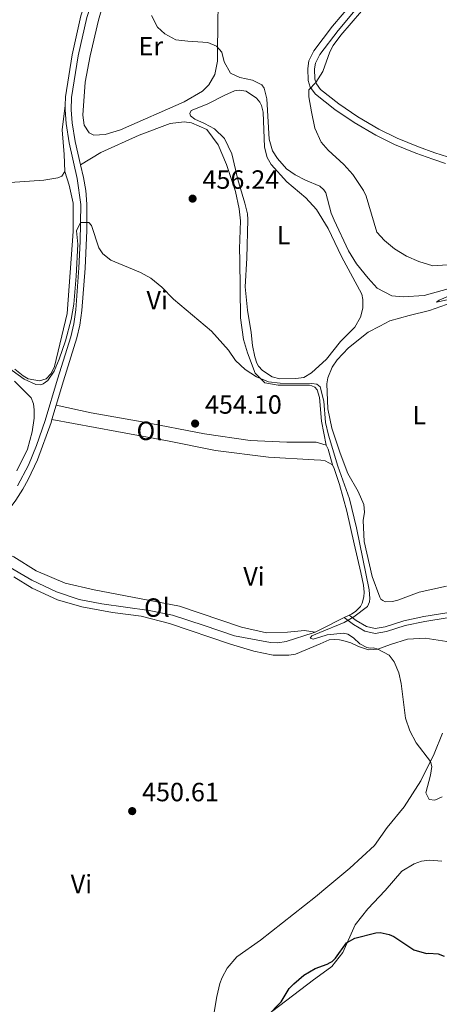
# Model space of a CAD drawing. Units: metres. Extents: x 614690 to 621621, y 4701617 to 4706360.
# Drawn here: x 616935 to 617095, y 4705117 to 4705491 of the extents above; entities that cross this region are included whole.
import ezdxf
from ezdxf.enums import TextEntityAlignment as Align

# ---------------------------------------------------------------- set-up
doc = ezdxf.new("R2010")
doc.units = ezdxf.units.M
doc.header["$MEASUREMENT"] = 0
doc.linetypes.add('DGN Style 3', pattern=[122.20432000000002, 87.28880000000001, -34.91552000000001])
for name, color, linetype, lineweight in [('Nivel 21', 7, 'Continuous', 0), ('Nivel 36', 7, 'Continuous', 0), ('Nivel 37', 7, 'Continuous', 0), ('Nivel 4', 7, 'Continuous', 0), ('Nivel 41', 7, 'Continuous', 0), ('Nivel 5', 7, 'Continuous', 0), ('Nivel 7', 7, 'Continuous', 0)]:
    doc.layers.add(name, color=color, linetype=linetype, lineweight=lineweight)
doc.styles.add('Style-Arial', font='txt')
doc.styles.add('Style-Arial Narrow', font='txt')

# ---------------------------------------------------------------- blocks, each defined once
blk = doc.blocks.new('5PATER')
at = {"layer": 'Nivel 7', "linetype": 'Continuous', "lineweight": 0}
h = blk.add_hatch(color=51, dxfattribs=at)
edge = h.paths.add_edge_path()
edge.add_ellipse((0.02776437997817993, 0.03495976328849792), major_axis=(-10.95721237942168, -11.10700355961716), ratio=0.9994222409660317, start_angle=0, end_angle=360)

msp = doc.modelspace()

# ---------------------------------------------------------------- linework, layer by layer
at = {"layer": 'Nivel 21', "color": 7, "linetype": 'Continuous', "lineweight": 0, "elevation": 453.83, "flags": 128}
msp.add_lwpolyline([(616949.0500000007, 4705344.18), (616947.4600000009, 4705338.790000001)], dxfattribs=at)
at = {"layer": 'Nivel 21', "color": 7, "linetype": 'DGN Style 3', "lineweight": 0}
for points in [[(616970.1000000015, 4705522.41, 458.27), (616967.1600000001, 4705514.25, 458.27), (616961.3299999982, 4705501, 458.18), (616958.379999999, 4705492.029999999, 457.92), (616955.0799999982, 4705477.32, 457.4), (616952.5799999982, 4705461.310000001, 456.44), (616952.4699999988, 4705458.060000001, 456.27)], [(617066.6900000013, 4705499.189999999, 464.02), (617056.0500000007, 4705486.49, 464.62), (617049.1499999985, 4705477.35, 464.59), (617047.5500000007, 4705474.119999999, 464.73), (617047.1799999997, 4705471.890000001, 464.66), (617047.3000000007, 4705467.98, 464.9), (617047.8399999999, 4705466.210000001, 465.04), (617049.4200000018, 4705464.130000001, 465.28), (617056.4100000001, 4705458.66, 466.52), (617063.629999999, 4705453.77, 467.16), (617071.6099999994, 4705449.01, 467.48), (617078.5500000007, 4705445.65, 467.96), (617086.5700000003, 4705442.380000001, 468.59), (617092.870000001, 4705440.09, 468.52), (617097.5899999999, 4705438.48, 468.82)], [(616952.4699999988, 4705458.060000001, 456.27), (616952.4200000018, 4705456.32, 456.18), (616952.7899999991, 4705451.220000001, 455.92), (616953.9600000009, 4705443.85, 455.75), (616957.0700000003, 4705430.24, 455.3), (616958.3599999994, 4705420.439999999, 455.28), (616958.1999999993, 4705406.369999999, 454.7), (616957.7100000009, 4705396.390000001, 454.7), (616956.4600000009, 4705380.380000001, 454.7), (616955.7199999988, 4705375.050000001, 454.7), (616954.5700000003, 4705370.189999999, 454.54), (616949.5399999991, 4705354.15, 453.83), (616944.879999999, 4705338.35, 453.83), (616941.5700000003, 4705328.92, 453.58), (616938.5199999996, 4705321.4, 453.3), (616934.370000001, 4705313.58, 452.96)], [(617058.4299999997, 4705263.51, 454.77), (617061.9899999984, 4705260.92, 455.4), (617066.2300000004, 4705258.41, 456.18), (617070.1000000015, 4705257.51, 456.86), (617074.4400000013, 4705258.25, 457.07), (617081.5100000016, 4705260.48, 458.39), (617089.0300000012, 4705262.1, 459.02), (617097.5199999996, 4705263.49, 459.58)]]:
    msp.add_polyline3d(points, dxfattribs=at)
at = {"layer": 'Nivel 21', "color": 7, "linetype": 'Continuous', "lineweight": 0}
for points in [[(616982.2100000009, 4705510.279999999, 459.28), (616979.120000001, 4705511.869999999, 459.23), (616975.2899999991, 4705514.710000001, 458.88), (616973.1400000006, 4705516.83, 458.44), (616971.4200000018, 4705519.130000001, 458.27), (616969.3399999999, 4705513.369999999, 458.27), (616963.5300000012, 4705500.16, 458.18), (616960.6400000006, 4705491.41, 457.92), (616957.379999999, 4705476.880000001, 457.4), (616954.9200000018, 4705461.09, 456.44), (616954.7699999996, 4705456.369999999, 456.18), (616955.120000001, 4705451.49, 455.92), (616956.2699999996, 4705444.300000001, 455.75), (616958.2800000012, 4705435.529999999, 455.46)], [(617064.9299999997, 4705501.17, 464), (617054, 4705488.119999999, 464.62), (617046.9100000001, 4705478.73, 464.59), (617045.0300000012, 4705474.93, 464.73), (617044.5599999987, 4705472.07, 464.66), (617044.6900000013, 4705467.550000001, 464.9), (617045.4600000009, 4705465, 465.04), (617047.5399999991, 4705462.27, 465.28), (617054.870000001, 4705456.540000001, 466.52), (617062.2199999988, 4705451.560000001, 467.16), (617070.370000001, 4705446.699999999, 467.48), (617077.4800000004, 4705443.26, 467.96), (617085.629999999, 4705439.93, 468.59), (617092, 4705437.619999999, 468.52), (617096.8599999994, 4705435.960000001, 468.82)], [(616958.2800000012, 4705435.529999999, 455.46), (616959.3900000006, 4705430.65, 455.3), (616960.25, 4705425.710000001, 455.28), (616960.7100000009, 4705420.58, 455.28), (616960.6999999993, 4705410.59, 454.81), (616960.0500000007, 4705396.24, 454.7), (616958.8000000007, 4705380.130000001, 454.7), (616958.0300000012, 4705374.619999999, 454.7), (616956.8900000006, 4705369.75, 454.55), (616951.7899999991, 4705353.470000001, 453.83), (616949.0500000007, 4705344.18, 453.83)], [(616947.4600000009, 4705338.790000001, 453.83), (616947.1099999994, 4705337.630000001, 453.83), (616941.9499999993, 4705323.43, 453.42), (616938.4299999997, 4705315.93, 453.12), (616936.379999999, 4705312.35, 452.96), (616933.6900000013, 4705308.140000001, 452.79), (616924.7899999991, 4705296.08, 452.35), (616920.6999999993, 4705289.93, 452.15)], [(617060.2899999991, 4705264.42, 454.77), (617063, 4705262.449999999, 455.4), (617066.9200000018, 4705260.130000001, 456.18), (617070.1600000001, 4705259.380000001, 456.86), (617074, 4705260.040000001, 457.07), (617081.0399999991, 4705262.25, 458.39), (617088.6900000013, 4705263.9, 459.02), (617097.3299999982, 4705265.32, 459.58), (617104.5500000007, 4705265.630000001, 459.5), (617121.5799999982, 4705265.109999999, 459.85), (617126.8099999987, 4705264.609999999, 459.91), (617131.6600000001, 4705263.32, 460.04), (617137.879999999, 4705258.300000001, 460.13), (617141.2100000009, 4705255.720000001, 459.85), (617142.8099999987, 4705255.08, 459.85), (617147.4299999997, 4705254.33, 460.42), (617152.4100000001, 4705254.01, 460.67), (617168.3399999999, 4705253.67, 461.08), (617174.6099999994, 4705254.390000001, 461.05)]]:
    msp.add_polyline3d(points, dxfattribs=at)
at = {"layer": 'Nivel 36', "color": 92, "linetype": 'Continuous', "lineweight": 0, "extrusion": (0.2437963658668943, 0.1235680210558232, 0.9619221778098492), "elevation": 732299.8817245415, "flags": 128}
msp.add_lwpolyline([(3918047.112625208, -2575561.606316447), (3918045.475799011, -2575561.606316447), (3918039.395862108, -2575560.325782474)], dxfattribs=at)
at = {"layer": 'Nivel 36', "color": 92, "linetype": 'Continuous', "lineweight": 0, "extrusion": (-0.0303485941589211, -0.01484796811000978, 0.9994290873671735), "elevation": -88135.94804402173, "flags": 128}
msp.add_lwpolyline([(-3955358.585714042, 2620619.656411983), (-3955358.585714042, 2620617.58455291)], dxfattribs=at)
at = {"layer": 'Nivel 36', "color": 92, "linetype": 'Continuous', "lineweight": 0, "extrusion": (0.4373102363823115, -0.8954447697352088, 0.08329718788233842), "elevation": -3943419.7513083, "flags": 128}
msp.add_lwpolyline([(2619304.377619125, 330077.6480832852), (2619293.979730185, 330077.2868278323), (2619292.007478967, 330077.2266185902)], dxfattribs=at)
at = {"layer": 'Nivel 36', "color": 92, "linetype": 'Continuous', "lineweight": 0}
for points in [[(617011.7699999996, 4705500.970000001, 460.85), (617010.4499999993, 4705492.49, 460.85), (617010.2800000012, 4705474.9, 459.52), (617009.2899999991, 4705469.83, 459.45), (617007.0599999987, 4705465.84, 459.24), (617004.6099999994, 4705463.42, 459.24), (616997.5899999999, 4705459.390000001, 459.1), (616973.4400000013, 4705448.84, 458.34), (616967.6600000001, 4705447.01, 458.27), (616963.3999999985, 4705446.710000001, 458.2), (616961.5500000007, 4705447.619999999, 457.99), (616959.7199999988, 4705450.609999999, 457.85), (616959.1700000018, 4705454.34, 457.71), (616960.0199999996, 4705466.9, 457.85), (616961.9100000001, 4705476.880000001, 458.2), (616965.0799999982, 4705490.460000001, 458.9), (616968.2300000004, 4705501.52, 459.18), (616970.5899999999, 4705507.16, 459.04), (616972.9200000018, 4705510.890000001, 459.24), (616976.3099999987, 4705510.99, 459.24), (616982.2100000009, 4705510.279999999, 459.28)], [(617046, 4705356.460000001, 456.71), (617043.1000000015, 4705354.779999999, 456.71), (617040.0599999987, 4705354.34, 456.71), (617033.9699999988, 4705354.25, 456.64), (617031.0799999982, 4705354.949999999, 456.64), (617027.3500000015, 4705357.359999999, 456.64), (617025.8200000003, 4705358.970000001, 456.64), (617025.2699999996, 4705360.17, 456.64), (617024.4100000001, 4705362.58, 456.64), (617023.5899999999, 4705366.82, 456.64), (617023.1000000015, 4705371.77, 456.64), (617021.7199999988, 4705380.26, 457.06), (617020.7600000016, 4705389.109999999, 457.48), (617021.3900000006, 4705400.1, 457.68), (617021.8399999999, 4705414.74, 458.24), (617021.6900000013, 4705416.82, 458.17), (617020.6900000013, 4705420.970000001, 458.66), (617018.0799999982, 4705429.949999999, 458.87), (617015.7100000009, 4705439.630000001, 459.14), (617012.9200000018, 4705445.460000001, 458.73), (617009.1600000001, 4705449.18, 458.59), (617005.3500000015, 4705451.25, 458.24), (617001.6499999985, 4705452.880000001, 457.89), (617000.0500000007, 4705454.050000001, 457.82), (616999.8500000015, 4705455, 457.82), (617000.25, 4705456.15, 457.82), (617006.3599999994, 4705458.5, 457.89), (617013.0399999991, 4705462.01, 458.45), (617016.7399999984, 4705463.59, 458.31), (617018.5599999987, 4705463.82, 458.31), (617021.1799999997, 4705463.460000001, 458.59), (617025.0899999999, 4705460.790000001, 458.66), (617026.3599999994, 4705459.35, 458.73), (617027, 4705458.060000001, 458.87), (617027.6900000013, 4705455.470000001, 458.87), (617028.0799999982, 4705442.17, 458.8), (617029.1499999985, 4705438.279999999, 458.8), (617030.620000001, 4705435.630000001, 458.73), (617036.5599999987, 4705429.01, 458.73), (617043.8900000006, 4705422.9, 458.59), (617047.8399999999, 4705418.550000001, 458.59), (617052.3200000003, 4705411.279999999, 459.01), (617057.4100000001, 4705400.720000001, 458.73), (617065.0599999987, 4705386.41, 458.52), (617065.4699999988, 4705384.33, 458.52), (617065.4800000004, 4705381.109999999, 458.31), (617064.620000001, 4705377.609999999, 457.96), (617062.379999999, 4705373.880000001, 457.75), (617056.9699999988, 4705368.41, 457.27), (617051.6799999997, 4705361.73, 456.99), (617046, 4705356.460000001, 456.71)], [(616952.4699999988, 4705458.060000001, 456.27), (616951.3500000015, 4705448.800000001, 456.36), (616952.0599999987, 4705439.42, 456.79), (616952.3399999999, 4705432.99, 456.79)], [(616958.2800000012, 4705435.529999999, 455.46), (616965.9699999988, 4705440.189999999, 455.53), (616980.5799999982, 4705446.800000001, 456.22), (616992.2899999991, 4705451.15, 456.92), (616997.6600000001, 4705451.83, 456.78), (617000.4600000009, 4705451.48, 456.78), (617006.1900000013, 4705448.949999999, 456.78), (617010.5399999991, 4705443.15, 456.71), (617013.7199999988, 4705435.67, 456.71), (617017.0700000003, 4705425.33, 456.5), (617018.5700000003, 4705418.76, 456.43), (617019.0500000007, 4705414.16, 456.36), (617018.6700000018, 4705403.529999999, 456.22), (617018.7899999991, 4705399.35, 455.95), (617019, 4705377.42, 455.67), (617020.1999999993, 4705369.1, 455.25), (617021.6600000001, 4705364.09, 455.25), (617024.5799999982, 4705356.35, 455.04), (617028.2600000016, 4705352.710000001, 454.97), (617033.3299999982, 4705351.82, 454.83), (617045.1700000018, 4705351.82, 454.69), (617046.1600000001, 4705351.52, 454.69), (617047.1999999993, 4705351.01, 454.69), (617048.0899999999, 4705350.07, 454.69), (617048.9600000009, 4705347.140000001, 454.69), (617049.75, 4705338.109999999, 454.69), (617051.6000000015, 4705329, 454.04)], [(616952.3399999999, 4705432.99, 456.79), (616951.1700000018, 4705431.210000001, 456.7), (616949.7100000009, 4705430.560000001, 456.53), (616944.4299999997, 4705429.619999999, 456.44), (616913.1600000001, 4705427.49, 457.05), (616904.5399999991, 4705427.49, 457.58)], [(616952.3399999999, 4705432.99, 456.79), (616953.9699999988, 4705427.810000001, 456.79), (616955.5599999987, 4705420.99, 456.27), (616955.5300000012, 4705410.189999999, 456.18), (616953.2300000004, 4705379.050000001, 455.66), (616948.4200000018, 4705358.880000001, 455.66), (616947.1099999994, 4705356.23, 455.57), (616945.25, 4705354.26, 455.57), (616942.75, 4705353.49, 455.49), (616938.379999999, 4705354.24, 455.4), (616936.5100000016, 4705355.4, 455.31), (616933.3999999985, 4705357.83, 455.22)], [(617097.2699999996, 4705275.42, 456.73), (617086.8900000006, 4705273.18, 456.31), (617078.7100000009, 4705270.140000001, 456.17), (617076.7199999988, 4705269.65, 456.17), (617073.9400000013, 4705269.560000001, 456.17), (617073.0599999987, 4705269.970000001, 456.17), (617072.3399999999, 4705270.560000001, 456.17), (617071.879999999, 4705271.33, 456.17), (617069, 4705279.15, 456.23), (617065.9800000004, 4705292.380000001, 456.3), (617065.6499999985, 4705300.380000001, 456.09), (617066.0700000003, 4705303.609999999, 456.02), (617065.8999999985, 4705306.48, 456.09), (617063.6499999985, 4705311.460000001, 456.3), (617059.7899999991, 4705318.220000001, 456.23), (617056.8500000015, 4705325.970000001, 456.44), (617053.6799999997, 4705335.529999999, 456.37), (617052.1499999985, 4705342.800000001, 456.58), (617051.8599999994, 4705352.279999999, 456.51), (617052.2199999988, 4705354.550000001, 456.44), (617053.8399999999, 4705358.689999999, 456.79), (617055.75, 4705361.449999999, 456.86), (617060.0500000007, 4705366.02, 456.86), (617067.5300000012, 4705371.91, 457.28), (617071.9899999984, 4705374.23, 457.35), (617075.7600000016, 4705376.26, 457.83), (617083.0100000016, 4705378.23, 457.9), (617090.7800000012, 4705380.119999999, 458.46), (617101.5500000007, 4705384.02, 459.23)], [(616933.2600000016, 4705353.34, 454.56), (616939.5399999991, 4705346.99, 454.22), (616940.3900000006, 4705344.75, 454.22), (616940.7199999988, 4705342.5, 454.04), (616940.6400000006, 4705339.279999999, 453.96), (616939.9200000018, 4705334.029999999, 453.96), (616938.1099999994, 4705327.449999999, 453.96), (616934.1700000018, 4705319.33, 453.87)], [(616949.0500000007, 4705344.18, 453.83), (616962.2800000012, 4705341.26, 453.76), (616981.6999999993, 4705337.91, 453.62), (617005.3399999999, 4705333.300000001, 453.69), (617022.7399999984, 4705330.76, 453.83), (617036.5899999999, 4705330.210000001, 454.11), (617046.8299999982, 4705330.189999999, 454.05), (617047.7300000004, 4705330.189999999, 454.04), (617051.6000000015, 4705329, 454.04)], [(616947.4600000009, 4705338.790000001, 453.83), (616972.0500000007, 4705334.210000001, 452.86), (616991.3099999987, 4705330.68, 453), (617009.5199999996, 4705327.040000001, 453.42), (617029.620000001, 4705324.41, 453.76), (617047.0500000007, 4705323.48, 454.37), (617049.5799999982, 4705323.34, 454.46), (617051.1600000001, 4705323.040000001, 454.39), (617053.9899999984, 4705321.560000001, 454.39)], [(617053.9899999984, 4705321.560000001, 454.39), (617054.5500000007, 4705320.18, 454.39), (617056.6400000006, 4705314.060000001, 454.32), (617059.379999999, 4705303.960000001, 454.04), (617062.1799999997, 4705291.59, 454.18), (617064.7600000016, 4705280.699999999, 454.67), (617065.6900000013, 4705275.85, 454.6), (617065.9400000013, 4705273.16, 454.81), (617065.9100000001, 4705271.42, 454.95), (617065.2800000012, 4705269.050000001, 454.95), (617064.5399999991, 4705267.73, 454.95), (617062.8399999999, 4705266.02, 454.95), (617061.1400000006, 4705264.84, 454.88), (617060.2899999991, 4705264.42, 454.84)], [(616922.7199999988, 4705288.890000001, 452.3), (616924.9699999988, 4705289.390000001, 452.3), (616926.629999999, 4705289.09, 452.3), (616932.9800000004, 4705286.57, 452.58), (616941.4800000004, 4705281.34, 452.3), (616952.4200000018, 4705276.609999999, 452.09), (616963.4600000009, 4705274.07, 452.09), (616995.8500000015, 4705267.880000001, 452.44), (617019.4100000001, 4705259.949999999, 452.93), (617028.9600000009, 4705257.800000001, 453.41), (617036.879999999, 4705257.949999999, 453.62), (617043.3000000007, 4705258.66, 453.69), (617047.3299999982, 4705258.050000001, 454.35)], [(617047.3299999982, 4705258.050000001, 454.35), (617046.6400000006, 4705257.710000001, 454.32), (617036.370000001, 4705254.449999999, 454.18), (617033.1700000018, 4705253.92, 454.18), (617030.4600000009, 4705254.1, 454.11), (617016.7300000004, 4705256.57, 453.69), (617005.2100000009, 4705260.5, 453.42), (616993.25, 4705264.41, 453.55), (616984.4100000001, 4705266.24, 453.14), (616966.3999999985, 4705268.76, 452.79), (616957.7399999984, 4705270.42, 452.72), (616949.120000001, 4705273.300000001, 452.72), (616939.7600000016, 4705277.810000001, 452.65), (616930.0199999996, 4705283.439999999, 452.65), (616925.0500000007, 4705286.779999999, 452.44), (616922.7199999988, 4705288.890000001, 452.3)], [(616932.9600000009, 4705279.060000001, 451.65), (616939.9699999988, 4705274.65, 451.65), (616949.5899999999, 4705270.23, 451.51), (616958.8000000007, 4705267.630000001, 451.37), (616970.4400000013, 4705265.449999999, 451.37), (616981.370000001, 4705264.029999999, 451.3), (616992.0700000003, 4705261.300000001, 451.58), (617015.2800000012, 4705253.449999999, 452.07), (617024.1499999985, 4705250.84, 452), (617031.4200000018, 4705249.220000001, 452.07), (617037.3399999999, 4705249.310000001, 452.07), (617039.8500000015, 4705249.65, 452.28), (617049.2600000016, 4705253.609999999, 453.29), (617052.75, 4705255.07, 453.67), (617054.8299999982, 4705255.220000001, 453.53), (617056.5799999982, 4705255.1, 453.67), (617057.8900000006, 4705254.880000001, 454.08), (617060.9600000009, 4705254.01, 454.22), (617063.879999999, 4705252.609999999, 454.29), (617067.6600000001, 4705251.33, 454.92), (617071.2199999988, 4705251.529999999, 454.92), (617075.9200000018, 4705253.359999999, 455.78), (617082.4800000004, 4705255.300000001, 456.61), (617089.1700000018, 4705255.68, 457.45), (617097.3900000006, 4705254.449999999, 457.72)], [(617095.6799999997, 4705219.58, 455.78), (617092.5300000012, 4705211.82, 454.87), (617087.4499999993, 4705201.48, 454.24), (617081.129999999, 4705191.710000001, 453.55), (617074.7600000016, 4705183.76, 453.13), (617069.9100000001, 4705177, 452.85), (617060.5899999999, 4705168.369999999, 452.23), (617052.1900000013, 4705161.42, 451.96), (617047.5, 4705157.540000001, 451.81), (617026.6600000001, 4705141, 451.32), (617017.620000001, 4705134.640000001, 451.18), (617014, 4705130.439999999, 451.25), (617012.0199999996, 4705126.9, 451.32), (617011.129999999, 4705124.529999999, 451.32), (617010.0599999987, 4705119.619999999, 450.7), (617007.7600000016, 4705106.060000001, 450.62)], [(617031.2800000012, 4705114.140000001, 450), (617046.7800000012, 4705125.91, 449.65), (617053.1700000018, 4705130.640000001, 449.97), (617053.7600000016, 4705131.08, 450), (617057.870000001, 4705136.33, 449.86), (617062.6099999994, 4705146.83, 450.35), (617067.3099999987, 4705152.98, 450.63), (617073.8999999985, 4705159.880000001, 451.32), (617080.2899999991, 4705167.220000001, 451.6), (617084.9100000001, 4705169.970000001, 451.6), (617087.75, 4705171.02, 451.6), (617090.7800000012, 4705171.369999999, 451.67), (617095.5, 4705171, 451.6)]]:
    msp.add_polyline3d(points, dxfattribs=at)
at = {"layer": 'Nivel 4', "color": 30, "linetype": 'Continuous', "lineweight": 30, "elevation": 450, "flags": 128}
msp.add_lwpolyline([(617023.6700000018, 4705106.6), (617034.4699999988, 4705117.66), (617037.5599999987, 4705122.68), (617039.25, 4705124.390000001), (617043.0700000003, 4705127.720000001), (617047.3399999999, 4705130.310000001), (617051.9100000001, 4705131.890000001), (617053.1099999994, 4705132.540000001), (617053.7899999991, 4705132.91), (617055.1499999985, 4705134.17), (617059.2399999984, 4705140.029999999), (617062.4100000001, 4705141.779999999), (617070.4499999993, 4705143.84), (617072.0100000016, 4705143.890000001), (617075.5100000016, 4705143.210000001), (617077.2800000012, 4705142.390000001), (617084.8299999982, 4705137.300000001), (617089.6400000006, 4705135.960000001), (617090.4400000013, 4705136.07), (617094.0100000016, 4705135.84), (617096.3900000006, 4705134.949999999)], dxfattribs=at)
at = {"layer": 'Nivel 5', "color": 30, "linetype": 'Continuous', "lineweight": 0, "flags": 128}
for points, elevation in [([(617068.8999999985, 4705498.51), (617057.0599999987, 4705484.74), (617054.2199999988, 4705480.82), (617052.9899999984, 4705478.35), (617050.2600000016, 4705470.949999999), (617047.6799999997, 4705466.720000001), (617044.9800000004, 4705463.93), (617044.9699999988, 4705461.32), (617045.9299999997, 4705455.609999999), (617047.2600000016, 4705449.380000001), (617049.6000000015, 4705444.140000001), (617052.3000000007, 4705441), (617058.3000000007, 4705435.609999999), (617061.620000001, 4705431.869999999), (617065.7199999988, 4705425.710000001), (617066.6799999997, 4705423.6), (617070.8500000015, 4705409.970000001), (617073.6499999985, 4705406.75), (617077.5399999991, 4705403.609999999), (617082.1099999994, 4705400.790000001), (617086.7600000016, 4705398.73), (617092.0199999996, 4705397.15), (617097.6099999994, 4705397.48)], 465), ([(616985.3000000007, 4705492.27), (616987.5700000003, 4705487.82), (616990.3000000007, 4705485.189999999), (616994.4600000009, 4705482.960000001), (616999.0799999982, 4705482.4), (617006.6700000018, 4705482.01), (617009.9299999997, 4705480.540000001), (617012, 4705478.26), (617012.8900000006, 4705474.630000001), (617015.1999999993, 4705470.34), (617018.7300000004, 4705468.619999999), (617023.629999999, 4705467.630000001), (617027.0799999982, 4705465.82), (617028.0700000003, 4705464.630000001), (617029.0599999987, 4705460.57), (617029.9499999993, 4705445.18), (617031.2100000009, 4705440.779999999), (617033.0300000012, 4705437.960000001), (617036.5399999991, 4705433.970000001), (617039.8299999982, 4705431.720000001), (617043.6799999997, 4705429.630000001), (617049.1000000015, 4705427.380000001), (617050.7100000009, 4705425.949999999), (617051.4400000013, 4705424.92), (617053.4899999984, 4705417.15), (617054.6099999994, 4705414.48), (617060.0899999999, 4705402.890000001), (617063.0199999996, 4705397.93), (617067.4499999993, 4705392.4), (617070.8900000006, 4705388.699999999), (617076.5300000012, 4705385.710000001), (617080.8000000007, 4705385.310000001), (617088.8000000007, 4705385.82), (617108.3900000006, 4705391.300000001)], 460), ([(616925.3999999985, 4705362.34), (616936.9600000009, 4705354.060000001), (616941.2899999991, 4705352.1), (616943.2899999991, 4705351.98), (616944.1499999985, 4705352.27), (616945.9400000013, 4705353.630000001), (616948.2800000012, 4705357.09), (616950.2300000004, 4705361.699999999), (616952.629999999, 4705368.609999999), (616954.7899999991, 4705376.73), (616955.8000000007, 4705382.560000001), (616956.6999999993, 4705393.199999999), (616957.2199999988, 4705405.41), (616956.7800000012, 4705410.48), (616958.2800000012, 4705413.640000001), (616961.5, 4705413.560000001), (616962.4899999984, 4705412.460000001), (616965.2699999996, 4705403.92), (616966.7199999988, 4705401.699999999), (616969.8399999999, 4705399.27), (616981.120000001, 4705394.640000001), (616984.9299999997, 4705392.49), (616989.2100000009, 4705389.040000001), (616993.6099999994, 4705384.470000001), (617007.9800000004, 4705372.27), (617014.4600000009, 4705365.060000001), (617017.1900000013, 4705361.140000001), (617020.8599999994, 4705357.73), (617025.0899999999, 4705355.029999999), (617029.6900000013, 4705353.119999999), (617034.1400000006, 4705352.550000001), (617046.120000001, 4705352.470000001), (617048, 4705352.18), (617049.2399999984, 4705351.17), (617050.7100000009, 4705345.73), (617051.3000000007, 4705337.65), (617052.3900000006, 4705332.77), (617055.9600000009, 4705320.99), (617060.4200000018, 4705308.58), (617063.0899999999, 4705297.689999999), (617067.879999999, 4705274.07), (617068.1499999985, 4705270.77), (617068.0100000016, 4705269.460000001), (617067.2800000012, 4705267.790000001), (617062.0799999982, 4705263.800000001), (617058.3999999985, 4705261.689999999), (617049.129999999, 4705257.869999999), (617046.1000000015, 4705256.630000001), (617045.5199999996, 4705255.74), (617046.5799999982, 4705255.34), (617049.1799999997, 4705256.140000001), (617051.9299999997, 4705256.970000001), (617058.0899999999, 4705257.59), (617059.75, 4705257.210000001), (617061.879999999, 4705255.880000001), (617064.3000000007, 4705253.6), (617066.9499999993, 4705252.189999999)], 455), ([(617106.4499999993, 4705389.33), (617094.4200000018, 4705384.08), (617093.3999999985, 4705383.35), (617104.379999999, 4705385.779999999)], 460), ([(617066.9499999993, 4705252.189999999), (617068.2600000016, 4705251.970000001), (617069.5700000003, 4705252.01), (617071.2199999988, 4705251.52), (617075.4699999988, 4705249.220000001), (617077.370000001, 4705246.75), (617079.1600000001, 4705242.540000001), (617080.0700000003, 4705238.48), (617081.6900000013, 4705225.290000001), (617083.2800000012, 4705220.550000001), (617085.7199999988, 4705215.93), (617091.1099999994, 4705208.939999999), (617091.6900000013, 4705207.040000001), (617091.1799999997, 4705203.720000001), (617089.3900000006, 4705197.040000001), (617090.6900000013, 4705194.470000001), (617092.7800000012, 4705194.189999999), (617095.620000001, 4705195.49)], 455)]:
    msp.add_lwpolyline(points, dxfattribs=dict(at, elevation=elevation))

# ---------------------------------------------------------------- block references
at = {"layer": 'Nivel 7', "color": 51, "linetype": 'Continuous', "lineweight": 0, "xscale": 0.1000009313241567, "yscale": 0.1000009313241567, "zscale": 0.1000009313241567}
for p in [(617000.8399999999, 4705422.65, 456.24), (617001.8000000007, 4705337.23, 454.1), (616977.9100000001, 4705190.029999999, 450.61)]:
    msp.add_blockref('5PATER', p, dxfattribs=at)

# ---------------------------------------------------------------- texts
at = {"layer": 'Nivel 37', "color": 92, "linetype": 'Continuous', "lineweight": 0, "style": 'Style-Arial Narrow'}
for s, p in [('Er', (616984.9908149987, 4705480.589979999, 459.56)), ('L', (617035.413147103, 4705408.779979998, 458.19)), ('Vi', (616987.3945007883, 4705384.12998, 454.96)), ('L', (617086.8931471035, 4705340.399979999, 456.9)), ('Ol', (616984.4685803391, 4705334.44998, 453.27)), ('Vi', (617024.1545007899, 4705279.19998, 453.2)), ('Ol', (616987.308580339, 4705267.329979999, 452.81)), ('Vi', (616958.6345007904, 4705162.339979999, 450.93))]:
    msp.add_text(s, height=6.99996, dxfattribs=at).set_placement(p, align=Align.MIDDLE_CENTER)
at = {"layer": 'Nivel 41', "color": 7, "linetype": 'Continuous', "lineweight": 0, "style": 'Style-Arial'}
for s, p in [('456.24', (617004.5899999999, 4705426.4, 456.24)), ('454.10', (617005.5500000007, 4705340.970000001, 454.1)), ('450.61', (616981.6600000001, 4705193.779999999, 450.61))]:
    msp.add_text(s, height=6.99996, dxfattribs=at).set_placement(p)

doc.saveas('drawing.dxf')
